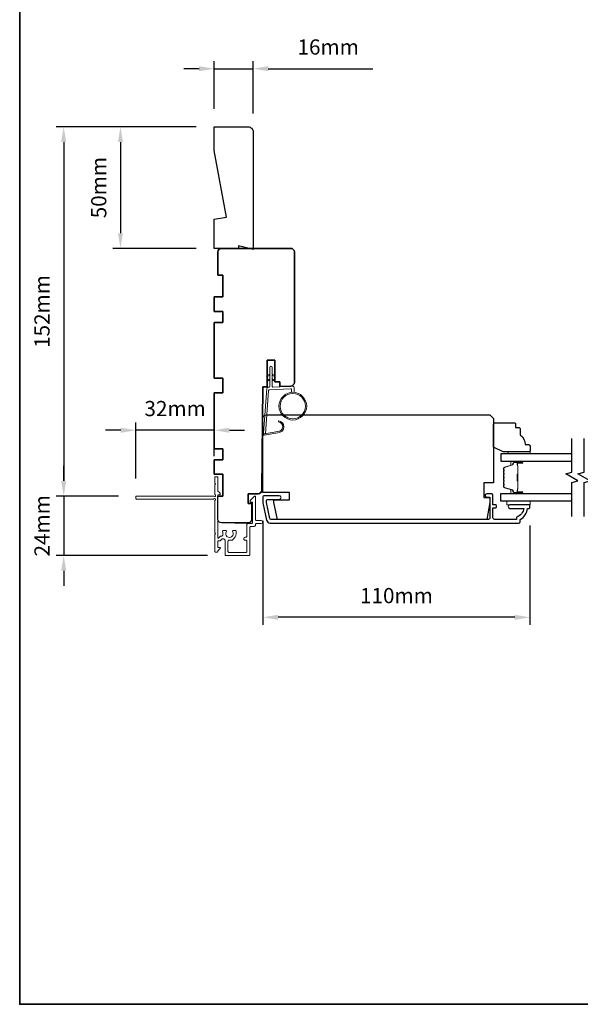
# Model space of a CAD drawing. Extents: x -4669 to 4032, y -663 to 3843.
# Drawn here: x 1768 to 1999, y 2069 to 2474 of the extents above; entities that cross this region are included whole.
import ezdxf

# ---------------------------------------------------------------- set-up
doc = ezdxf.new("R2010")
doc.units = 0
doc.header["$LTSCALE"] = 250
doc.header["$MEASUREMENT"] = 0
doc.header["$PDMODE"] = 3
doc.header["$PDSIZE"] = -2
doc.layers.get('DEFPOINTS').update_dxf_attribs({"color": 2, "linetype": 'CONTINUOUS'})
for name, color, linetype, lineweight in [('1', 1, 'CONTINUOUS', 13), ('2', 2, 'CONTINUOUS', 25), ('6', 6, 'CONTINUOUS', 5), ('8', 7, 'CONTINUOUS', 35), ('Butal', 9, 'CONTINUOUS', 15), ('Next Gen Cladding', 142, 'CONTINUOUS', 20), ('Spacer Bar', 1, 'CONTINUOUS', 9), ('Vinyl', 6, 'CONTINUOUS', 15), ('Visible (ANSI)', 7, 'CONTINUOUS', 25), ('Wood', 7, 'CONTINUOUS', 25)]:
    doc.layers.add(name, color=color, linetype=linetype, lineweight=lineweight)
for name, color, linetype in [('18a55$0$7', 7, 'CONTINUOUS'), ('3', 3, 'CONTINUOUS'), ('7', 7, 'CONTINUOUS'), ('Glass', 6, 'CONTINUOUS')]:
    doc.layers.add(name, color=color, linetype=linetype)
doc.styles.add('ROMANS', font='romans')
doc.dimstyles.new('LWDEC', dxfattribs={"dimscale": 0.075, "dimtxt": 2.5, "dimasz": 2, "dimexe": 1.25, "dimexo": 3, "dimgap": 2, "dimtad": 1, "dimtoh": 1, "dimdec": 4, "dimzin": 11, "dimdsep": 46, "dimlunit": 5, "dimtxsty": 'ROMANS', "dimcen": 0, "dimdle": 1.5, "dimazin": 0, "dimtfac": 1, "dimtdec": 4, "dimtix": 1, "dimtmove": 0, "dimatfit": 3, "dimfxl": 0, "dimfrac": 2, "dimtzin": 0, "dimarcsym": 0})

# ---------------------------------------------------------------- blocks, each defined once
blk = doc.blocks.new('*D304')
at = {"layer": '2', "color": 0, "linetype": 'ByBlock', "lineweight": -2}
for p, q in [((1847.83, 2437.81), (1847.83, 2457.4)), ((1863.83, 2435.81), (1863.83, 2457.4)), ((1841.58, 2454.27), (1835.33, 2454.27)), ((1847.83, 2454.27), (1863.83, 2454.27)), ((1870.08, 2454.27), (1913.11, 2454.27))]:
    blk.add_line(p, q, dxfattribs=at)
at = {"layer": '2', "color": 0}
for points in [[(1841.58, 2455.31), (1841.58, 2453.23), (1847.83, 2454.27)], [(1870.08, 2455.31), (1870.08, 2453.23), (1863.83, 2454.27)]]:
    blk.add_solid(points, dxfattribs=at)
at = {"layer": 'DEFPOINTS', "color": 0}
for p in [(1863.83, 2454.27), (1847.83, 2430.31), (1863.83, 2428.31)]:
    blk.add_point(p, dxfattribs=at)
at = {"layer": '2', "color": 0, "insert": (1894.72, 2462.4), "char_height": 6.25, "attachment_point": 5, "style": 'ROMANS'}
blk.add_mtext('16mm', dxfattribs=at)
blk = doc.blocks.new('*D305')
at = {"layer": '2', "color": 0, "linetype": 'ByBlock', "lineweight": -2}
for p, q in [((1867.83, 2268.08), (1867.83, 2225.29)), ((1977.83, 2266.24), (1977.83, 2225.29)), ((1971.58, 2228.41), (1874.08, 2228.41))]:
    blk.add_line(p, q, dxfattribs=at)
at = {"layer": '2', "color": 0}
for points in [[(1874.08, 2229.46), (1874.08, 2227.37), (1867.83, 2228.41)], [(1971.58, 2229.46), (1971.58, 2227.37), (1977.83, 2228.41)]]:
    blk.add_solid(points, dxfattribs=at)
at = {"layer": 'DEFPOINTS', "color": 0}
for p in [(1867.83, 2275.58), (1977.83, 2273.74), (1867.83, 2228.41)]:
    blk.add_point(p, dxfattribs=at)
at = {"layer": '2', "color": 0, "insert": (1922.83, 2236.54), "char_height": 6.25, "attachment_point": 5, "style": 'ROMANS'}
blk.add_mtext('110mm', dxfattribs=at)
blk = doc.blocks.new('*D373')
at = {"layer": '2', "color": 0, "linetype": 'ByBlock', "lineweight": -2}
for p, q in [((1840.33, 2430.31), (1782.69, 2430.31)), ((1785.81, 2424.06), (1785.81, 2284.56)), ((1808.38, 2278.31), (1782.69, 2278.31))]:
    blk.add_line(p, q, dxfattribs=at)
at = {"layer": '2', "color": 0}
for points in [[(1784.77, 2424.06), (1786.86, 2424.06), (1785.81, 2430.31)], [(1784.77, 2284.56), (1786.86, 2284.56), (1785.81, 2278.31)]]:
    blk.add_solid(points, dxfattribs=at)
at = {"layer": 'DEFPOINTS', "color": 0}
for p in [(1847.83, 2430.31), (1785.81, 2278.31), (1815.88, 2278.31)]:
    blk.add_point(p, dxfattribs=at)
at = {"layer": '2', "color": 0, "insert": (1777.69, 2354.31), "char_height": 6.25, "attachment_point": 5, "rotation": 90, "style": 'ROMANS'}
blk.add_mtext('152mm', dxfattribs=at)
blk = doc.blocks.new('*D374')
at = {"layer": '2', "color": 0, "linetype": 'ByBlock', "lineweight": -2}
for p, q in [((1815.57, 2285.56), (1815.57, 2308.55)), ((1847.83, 2294.74), (1847.83, 2308.55)), ((1809.32, 2305.42), (1803.07, 2305.42)), ((1847.83, 2305.42), (1815.57, 2305.42)), ((1854.08, 2305.42), (1860.33, 2305.42))]:
    blk.add_line(p, q, dxfattribs=at)
at = {"layer": '2', "color": 0}
for points in [[(1809.32, 2306.47), (1809.32, 2304.38), (1815.57, 2305.42)], [(1854.08, 2306.47), (1854.08, 2304.38), (1847.83, 2305.42)]]:
    blk.add_solid(points, dxfattribs=at)
at = {"layer": 'DEFPOINTS', "color": 0}
for p in [(1815.57, 2305.42), (1847.83, 2287.24), (1815.57, 2278.06)]:
    blk.add_point(p, dxfattribs=at)
at = {"layer": '2', "color": 0, "insert": (1831.7, 2313.55), "char_height": 6.25, "attachment_point": 5, "style": 'ROMANS'}
blk.add_mtext('32mm', dxfattribs=at)
blk = doc.blocks.new('*D372')
at = {"layer": '2', "color": 0, "linetype": 'ByBlock', "lineweight": -2}
for p, q in [((1785.81, 2284.56), (1785.81, 2290.81)), ((1808.32, 2278.31), (1782.69, 2278.31)), ((1785.81, 2278.31), (1785.81, 2253.86)), ((1845.02, 2253.86), (1782.69, 2253.86)), ((1785.81, 2247.61), (1785.81, 2241.36))]:
    blk.add_line(p, q, dxfattribs=at)
at = {"layer": '2', "color": 0}
for points in [[(1784.77, 2284.56), (1786.86, 2284.56), (1785.81, 2278.31)], [(1784.77, 2247.61), (1786.86, 2247.61), (1785.81, 2253.86)]]:
    blk.add_solid(points, dxfattribs=at)
at = {"layer": 'DEFPOINTS', "color": 0}
for p in [(1815.82, 2278.31), (1785.81, 2253.86), (1852.52, 2253.86)]:
    blk.add_point(p, dxfattribs=at)
at = {"layer": '2', "color": 0, "insert": (1777.69, 2266.08), "char_height": 6.25, "attachment_point": 5, "rotation": 90, "style": 'ROMANS'}
blk.add_mtext('24mm', dxfattribs=at)
blk = doc.blocks.new('18A55$0$1408C')
at = {"layer": '18a55$0$7'}
blk.add_lwpolyline([(-40.5, 33, 0.414214), (-42, 31.5, -0.414214), (-40.5, 33), (13.2, 33, -0.406566), (14.7, 31.54), (14.82, 27), (13, 27), (13, 25), (4, 25), (4, 21.75), (14.95, 21.75), (15, 20), (57.51, 19.63, -0.41166), (59, 18.13), (59, 14), (63, 14), (63, 15.5), (69.5, 15.5, -0.414214), (71, 14), (71, 3, -0.414214), (69.5, 1.5), (60, 1.5), (60, 3.5), (51, 3.5), (51, 0), (45, 0), (45, 3.5), (40.5, 3.5), (40.5, 0), (17.5, 0), (17.5, 3.5), (11.5, 3.5), (11.5, 0), (-11.5, 0), (-11.5, 3.5), (-16, 3.5), (-16, 0), (-22, 0), (-22, 3.5), (-31, 3.5), (-31, 1.5), (-40.5, 1.5, -0.414214), (-42, 3), (-42, 31.5)], format="xyb", dxfattribs=at)
blk = doc.blocks.new('*D378')
at = {"layer": '2', "color": 0, "linetype": 'ByBlock', "lineweight": -2}
for p, q in [((1840.33, 2430.31), (1806.06, 2430.31)), ((1809.18, 2424.06), (1809.18, 2386.56)), ((1840.33, 2380.31), (1806.06, 2380.31))]:
    blk.add_line(p, q, dxfattribs=at)
at = {"layer": '2', "color": 0}
for points in [[(1808.14, 2424.06), (1810.23, 2424.06), (1809.18, 2430.31)], [(1808.14, 2386.56), (1810.23, 2386.56), (1809.18, 2380.31)]]:
    blk.add_solid(points, dxfattribs=at)
at = {"layer": 'DEFPOINTS', "color": 0}
for p in [(1847.83, 2430.31), (1809.18, 2380.31), (1847.83, 2380.31)]:
    blk.add_point(p, dxfattribs=at)
at = {"layer": '2', "color": 0, "insert": (1801.06, 2405.31), "char_height": 6.25, "attachment_point": 5, "rotation": 90, "style": 'ROMANS'}
blk.add_mtext('50mm', dxfattribs=at)

msp = doc.modelspace()

# ---------------------------------------------------------------- linework, layer by layer
at = {"layer": '1'}
for points in [[(1870.68, 2328.06), (1869.73, 2327.61, -1.569686), (1869.58, 2327.93), (1870.68, 2328.57)], [(1871.68, 2328.06), (1872.63, 2327.61, 1.569686), (1872.77, 2327.93), (1871.68, 2328.57)], [(1870.68, 2326.06), (1869.73, 2325.61, -1.569686), (1869.58, 2325.93), (1870.68, 2326.57)], [(1871.68, 2326.06), (1872.63, 2325.61, 1.569686), (1872.77, 2325.93), (1871.68, 2326.57)]]:
    msp.add_lwpolyline(points, format="xyb", dxfattribs=at)
msp.add_lwpolyline([(1874.02, 2304.91, 0.968618), (1874.23, 2308.84), (1874.23, 2309.34, -0.966784), (1874.06, 2304.41), (1868.4, 2303.42, -0.488395), (1868.05, 2303.73), (1868.09, 2304.25, 0.488395), (1868.44, 2303.93)], format="xyb", close=True, dxfattribs=at)
for radius in [5.71, 5.21]:
    msp.add_circle((1880.16, 2315.35), radius, dxfattribs=at)
at = {"layer": '3'}
msp.add_lwpolyline([(1973.83, 2267.74), (1973.83, 2268.74, 0.238125), (1976.83, 2273.24), (1977.33, 2273.24, 0.414214), (1977.83, 2273.74), (1977.83, 2274.49, 0.414214), (1977.58, 2274.74), (1969.58, 2274.74, 1), (1969.58, 2273.24), (1975.31, 2273.24, -0.276831), (1972.33, 2269.7), (1972.33, 2268.74), (1963.23, 2268.74, -0.414214), (1962.58, 2269.39), (1962.58, 2273.49), (1963.33, 2273.49, 1.2), (1963.33, 2274.74), (1962.58, 2274.74), (1962.58, 2278.69, 0.414214), (1962.08, 2279.19), (1960.08, 2279.19, 1.2), (1960.08, 2277.94), (1961.33, 2277.94), (1961.33, 2269.39, -0.414214), (1960.68, 2268.74), (1871.22, 2268.74, -0.354119), (1870.73, 2269.13), (1869.33, 2275.74), (1869.33, 2276.29, -0.414214), (1869.98, 2276.94), (1874.58, 2276.94, 1), (1874.58, 2278.44), (1868.43, 2278.44, 0.414214), (1867.83, 2277.84), (1867.83, 2275.58), (1869.35, 2268.43, 0.354119), (1870.82, 2267.24), (1973.33, 2267.24, 0.414214)], format="xyb", close=True, dxfattribs=at)
at = {"layer": '6'}
msp.add_lwpolyline([(1879.66, 2321.05), (1879.66, 2322.24, 0.429634), (1879.35, 2322.54), (1870.48, 2322.07, 0.378255), (1870.2, 2321.8), (1868.91, 2304.01), (1868.44, 2303.93, -0.488395), (1868.09, 2304.25), (1869.42, 2322.63, -0.378255), (1869.89, 2323.1), (1870.39, 2323.12, 0.39896), (1870.68, 2323.42), (1870.68, 2331.27, -1), (1871.68, 2331.27), (1871.68, 2323.45, 0.429634), (1871.99, 2323.15), (1880.14, 2323.58, -0.429634), (1880.66, 2323.08), (1880.66, 2321.05)], format="xyb", dxfattribs=at)
msp.add_lwpolyline([(1977.85, 2276.24), (1968.35, 2276.24), (1968.35, 2274.74), (1977.85, 2274.74)], close=True, dxfattribs=at)
at = {"layer": '7', "flags": 128}
for points in [[(1995.08, 2269.89), (1995.08, 2283.87), (1997.58, 2284.54), (1992.58, 2287.43), (1995.08, 2288.1), (1995.08, 2302.09)], [(2000.08, 2269.89), (2000.08, 2283.87), (2002.58, 2284.54), (1997.58, 2287.43), (2000.08, 2288.1), (2000.08, 2302.09)]]:
    msp.add_lwpolyline(points, dxfattribs=at)
at = {"layer": '8', "linetype": 'Continuous'}
msp.add_lwpolyline([(1767.7, 2864.18), (3039.56, 2864.18), (3039.56, 2069.09), (1767.7, 2069.09)], close=True, dxfattribs=at)
at = {"layer": 'Butal'}
for points in [[(1974.39, 2292.64), (1970.21, 2292.64, 0.414214), (1969.96, 2292.39), (1969.96, 2291.06), (1970.57, 2291.25, 0.329751), (1970.83, 2291.61), (1970.83, 2291.73, -0.414214), (1971.34, 2292.24), (1974.64, 2292.24), (1974.64, 2292.39, 0.414214)], [(1974.39, 2279.34), (1970.21, 2279.34, -0.414214), (1969.96, 2279.59), (1969.96, 2280.91), (1970.57, 2280.73, -0.329751), (1970.83, 2280.37), (1970.83, 2280.25, 0.414214), (1971.34, 2279.74), (1974.64, 2279.74), (1974.64, 2279.59, -0.414214)]]:
    msp.add_lwpolyline(points, format="xyb", close=True, dxfattribs=at)
at = {"layer": 'Glass', "color": 1}
for points in [[(1995.08, 2295.74), (1965.83, 2295.74), (1965.83, 2292.64), (1995.08, 2292.64)], [(1995.08, 2276.24), (1965.83, 2276.24), (1965.83, 2279.34), (1995.08, 2279.34)]]:
    msp.add_lwpolyline(points, dxfattribs=at)
at = {"layer": 'Next Gen Cladding'}
msp.add_lwpolyline([(1815.57, 2277.36, 0.414214), (1815.82, 2277.11), (1847.47, 2277.11, 0.22054), (1847.66, 2277.19, -1.162287), (1848.19, 2276.6, 0.255924), (1848.07, 2276.39), (1848.07, 2263.16), (1848.37, 2262.86), (1848.07, 2262.56), (1848.07, 2255.51, 0.414214), (1848.32, 2255.26), (1849.02, 2255.26, 0.414214), (1849.27, 2255.51), (1849.27, 2255.64, -0.198912), (1849.34, 2255.82), (1850.25, 2256.73, 0.668179), (1850.07, 2257.16), (1849.52, 2257.16, -0.414214), (1849.27, 2257.41), (1849.27, 2259.61, -0.414214), (1849.52, 2259.86), (1850.12, 2259.86, 0.221695), (1850.31, 2259.95), (1850.76, 2260.48, -0.221695), (1851.14, 2260.66), (1851.77, 2260.66, -0.414214), (1852.27, 2260.16), (1852.27, 2254.11, 0.414214), (1852.52, 2253.86), (1861.97, 2253.86, 0.414214), (1862.47, 2254.36), (1862.47, 2265.36, -0.414214), (1862.97, 2265.86), (1864.27, 2265.86, 0.414214), (1864.77, 2266.36), (1864.77, 2266.56, -0.414214), (1865.27, 2267.06), (1867.17, 2267.06, 1), (1867.17, 2268.26), (1865.27, 2268.26, -0.414214), (1864.77, 2268.76), (1864.77, 2278.11, 0.668179), (1864.34, 2278.28), (1862.86, 2276.8, 0.195185), (1862.57, 2276.11, 0.418423), (1862.82, 2275.86), (1863.32, 2275.86, -0.414214), (1863.57, 2275.61), (1863.57, 2267.56, -0.414214), (1863.07, 2267.06), (1861.77, 2267.06, 0.414214), (1861.27, 2266.56), (1861.27, 2261.86, -0.414214), (1860.77, 2261.36), (1860.52, 2261.36, 0.414214), (1860.02, 2260.86), (1860.02, 2260.66, 0.414214), (1860.52, 2260.16), (1860.77, 2260.16, -0.414214), (1861.27, 2259.66), (1861.27, 2255.56, -0.414214), (1860.77, 2255.06), (1853.97, 2255.06, -0.414214), (1853.47, 2255.56), (1853.47, 2259.66, -0.414214), (1853.97, 2260.16), (1855.22, 2260.16, 0.414214), (1855.47, 2260.41), (1855.47, 2260.51, 0.263973), (1856.8, 2262.86), (1856.8, 2263.86, 0.414214), (1856.55, 2264.11), (1855.54, 2264.11, 0.601931), (1855.34, 2263.71, -1.887883), (1852.8, 2263.71, 0.601931), (1852.6, 2264.11), (1851.46, 2264.11, 0.635054), (1851.27, 2263.7, -0.216926), (1851.38, 2263.3, 0.079542), (1851.37, 2262.43, -0.460504), (1850.88, 2261.86), (1850.58, 2261.86, 0.221695), (1850.2, 2261.68), (1849.71, 2261.1, -0.700208), (1849.27, 2261.26), (1849.27, 2278.56, -0.414214), (1849.52, 2278.81), (1850.02, 2278.81, 0.418413), (1850.27, 2279.06, 0.195194), (1849.98, 2279.75), (1849.34, 2280.39, -0.198912), (1849.27, 2280.56), (1849.27, 2286.06, 0.414214), (1849.02, 2286.31), (1848.32, 2286.31, 0.414214), (1848.07, 2286.06), (1848.07, 2283.61), (1848.37, 2283.31), (1848.07, 2283.01), (1848.07, 2279.02, 0.255924), (1848.19, 2278.81, -1.162204), (1847.66, 2278.22, 0.220503), (1847.47, 2278.31), (1815.82, 2278.31, 0.414214), (1815.57, 2278.06)], format="xyb", close=True, dxfattribs=at)
at = {"layer": 'Spacer Bar'}
for points in [[(1966.96, 2287.17, -0.226277), (1967.01, 2287.27), (1967.09, 2287.34, 0.476976), (1967.09, 2287.53), (1967.01, 2287.6, -0.226277), (1966.96, 2287.7), (1966.96, 2288.62, -0.226277), (1967.01, 2288.72), (1967.09, 2288.78, 0.476976), (1967.09, 2288.98), (1967.01, 2289.05, -0.226277), (1966.96, 2289.15), (1966.96, 2289.77, -0.329751), (1967.31, 2290.25), (1970.57, 2291.25, 0.329751), (1970.84, 2291.62), (1970.84, 2291.74, -0.414214), (1971.34, 2292.24), (1974.64, 2292.24, -1), (1974.64, 2291.86), (1972.77, 2291.86, 0.414214), (1972.62, 2291.71), (1972.62, 2291.19), (1972.51, 2291.19), (1972.51, 2291.67, -0.414214), (1972.81, 2291.97), (1974.64, 2291.97, 1), (1974.64, 2292.12), (1971.34, 2292.12, 0.414214), (1970.96, 2291.74), (1970.96, 2291.62, -0.329751), (1970.6, 2291.14), (1967.35, 2290.14, 0.329751), (1967.07, 2289.77), (1967.07, 2289.15, 0.226277), (1967.08, 2289.14), (1967.16, 2289.07, -0.476976), (1967.16, 2288.7), (1967.08, 2288.63, 0.226277), (1967.07, 2288.62), (1967.07, 2287.7, 0.226277), (1967.08, 2287.69), (1967.16, 2287.62, -0.476976), (1967.16, 2287.25), (1967.08, 2287.18, 0.226277), (1967.07, 2287.17), (1967.07, 2286.26, 0.256633), (1967.08, 2286.24), (1967.16, 2286.18, -0.476976), (1967.16, 2285.8), (1967.08, 2285.73, 0.226277), (1967.07, 2285.72), (1967.07, 2284.81, 0.256633), (1967.08, 2284.8), (1967.16, 2284.73, -0.476976), (1967.16, 2284.35), (1967.08, 2284.28, 0.226277), (1967.07, 2284.27), (1967.07, 2283.36, 0.256633), (1967.08, 2283.35), (1967.16, 2283.28, -0.476976), (1967.16, 2282.9), (1967.08, 2282.84, 0.226277), (1967.07, 2282.83), (1967.07, 2282.2, 0.329751), (1967.35, 2281.83), (1970.6, 2280.84, -0.329751), (1970.96, 2280.36), (1970.96, 2280.24, 0.414214), (1971.34, 2279.85), (1974.64, 2279.85, 1), (1974.64, 2280.01), (1972.81, 2280.01, -0.414214), (1972.51, 2280.31), (1972.51, 2280.78), (1972.62, 2280.78), (1972.62, 2280.27, 0.414214), (1972.77, 2280.12), (1974.64, 2280.12, -1), (1974.64, 2279.74), (1971.34, 2279.74, -0.414214), (1970.84, 2280.24), (1970.84, 2280.36, 0.329751), (1970.57, 2280.73), (1967.31, 2281.72, -0.329751), (1966.96, 2282.2), (1966.96, 2282.83, -0.226277), (1967.01, 2282.92), (1967.09, 2282.99, 0.476976), (1967.09, 2283.19), (1967.01, 2283.26, -0.226277), (1966.96, 2283.36), (1966.96, 2284.27, -0.226277), (1967.01, 2284.37), (1967.09, 2284.44, 0.476976), (1967.09, 2284.64), (1967.01, 2284.71, -0.226277), (1966.96, 2284.81), (1966.96, 2285.72, -0.226277), (1967.01, 2285.82), (1967.09, 2285.89, 0.476976), (1967.09, 2286.09), (1967.01, 2286.16, -0.226277), (1966.96, 2286.25)], [(1972.67, 2291.64), (1972.67, 2291.01, 0.22907), (1972.75, 2290.84, -0.224481), (1972.81, 2290.71), (1972.81, 2287.43, -0.28964), (1972.71, 2287.27, 0.272736), (1972.56, 2287.04), (1972.56, 2284.93, 0.272736), (1972.71, 2284.71, -0.28964), (1972.81, 2284.55), (1972.81, 2281.27, -0.224481), (1972.75, 2281.13, 0.22907), (1972.67, 2280.97), (1972.67, 2280.34), (1972.62, 2280.34), (1972.62, 2280.97, -0.228585), (1972.72, 2281.17, 0.224481), (1972.76, 2281.27), (1972.76, 2284.55, 0.28964), (1972.69, 2284.66, -0.274141), (1972.51, 2284.93), (1972.51, 2287.04, -0.274141), (1972.69, 2287.31, 0.28964), (1972.76, 2287.43), (1972.76, 2290.71, 0.224481), (1972.72, 2290.81, -0.228585), (1972.62, 2291.01), (1972.62, 2291.64)]]:
    msp.add_lwpolyline(points, format="xyb", close=True, dxfattribs=at)
msp.add_lwpolyline([(1972.76, 2287.43, 0.001885), (1972.76, 2287.43), (1972.76, 2290.71, 0.224481), (1972.72, 2290.81, -0.228585), (1972.62, 2291.01), (1972.62, 2291.64), (1972.67, 2291.64), (1972.67, 2291.01, 0.22907), (1972.75, 2290.84, -0.224481), (1972.81, 2290.71), (1972.81, 2287.43, 0.214245), (1972.83, 2287.39, -0.214245), (1972.89, 2287.26), (1972.89, 2284.72, -0.214245), (1972.83, 2284.59, 0.214245), (1972.81, 2284.55), (1972.81, 2281.27, -0.224481), (1972.75, 2281.13, 0.22907), (1972.67, 2280.97), (1972.67, 2280.34), (1972.62, 2280.34), (1972.62, 2280.97, -0.228585), (1972.72, 2281.17, 0.224481), (1972.76, 2281.27), (1972.76, 2284.55, -0.214245), (1972.8, 2284.62, 0.214245), (1972.84, 2284.72), (1972.84, 2287.26, 0.214245), (1972.8, 2287.35, -0.214245), (1972.76, 2287.43)], format="xyb", dxfattribs=at)
at = {"layer": 'Vinyl'}
msp.add_lwpolyline([(1977.85, 2295.74), (1977.85, 2296.49), (1968.85, 2296.49), (1968.85, 2295.74)], close=True, dxfattribs=at)
at = {"layer": 'Visible (ANSI)'}
msp.add_lwpolyline([(1852.83, 2393.21), (1847.83, 2420.59), (1847.83, 2430.31), (1861.83, 2430.31, -0.414214), (1863.83, 2428.31), (1863.83, 2379.81), (1857.83, 2381.31), (1857.83, 2380.31), (1847.83, 2380.31), (1847.83, 2392.33)], format="xyb", close=True, dxfattribs=at)
msp.add_lwpolyline([(1856.3, 2267.31), (1861.8, 2267.31, 0.414214), (1863.3, 2268.81), (1863.3, 2275.31), (1861.8, 2275.31), (1861.8, 2279.31), (1865.93, 2279.31, 0.41166), (1867.43, 2280.79), (1867.8, 2323.31), (1869.55, 2323.35), (1869.55, 2334.31), (1872.8, 2334.31), (1872.8, 2325.31), (1874.8, 2325.31), (1874.8, 2323.49), (1879.34, 2323.61, 0.406566), (1880.8, 2325.11), (1880.8, 2378.81, 0.414214), (1879.3, 2380.31), (1850.8, 2380.31, 0.414214), (1849.3, 2378.81), (1849.3, 2369.31), (1851.3, 2369.31), (1851.3, 2360.31), (1847.8, 2360.31), (1847.8, 2354.31), (1851.3, 2354.31), (1851.3, 2349.81), (1847.8, 2349.81), (1847.8, 2326.81), (1851.3, 2326.81), (1851.3, 2320.81), (1847.8, 2320.81), (1847.8, 2297.81), (1851.3, 2297.81), (1851.3, 2293.31), (1847.8, 2293.31), (1847.8, 2287.31), (1851.3, 2287.31), (1851.3, 2278.31), (1850.05, 2278.31)], format="xyb", dxfattribs=at)
at = {"layer": 'Wood'}
for points in [[(1867.83, 2310.24, -0.414214), (1869.33, 2311.74), (1961.33, 2311.74), (1962.83, 2310.24), (1962.83, 2283.74), (1958.83, 2283.74), (1958.83, 2277.74), (1961.33, 2277.74), (1961.33, 2275.74), (1960.09, 2268.74), (1873.82, 2268.74), (1872.33, 2275.74), (1872.33, 2276.74), (1878.83, 2276.74), (1878.83, 2279.74), (1867.83, 2279.74)], [(1971.85, 2307.99), (1971.85, 2306.49), (1973.35, 2306.49, -0.414214), (1973.85, 2305.99), (1973.85, 2303.49, -0.236068), (1975.85, 2299.49), (1977.35, 2299.49, -0.414214), (1977.85, 2298.99), (1977.85, 2296.99, -0.414214), (1977.35, 2296.49), (1966.85, 2296.49), (1962.85, 2298.49), (1962.85, 2307.99, -0.414214), (1963.35, 2308.49), (1971.35, 2308.49, -0.414214)]]:
    msp.add_lwpolyline(points, format="xyb", close=True, dxfattribs=at)

# ---------------------------------------------------------------- block references
at = {"layer": '18a55$0$7', "rotation": 270}
msp.add_blockref('18A55$0$1408C', (1847.8, 2338.31), dxfattribs=at)

# ---------------------------------------------------------------- dimensions: what is measured, and where the dimension line sits
at = {"layer": '2'}
dim = msp.add_linear_dim(base=(1863.83, 2454.27), p1=(1847.83, 2430.31), p2=(1863.83, 2428.31), dimstyle='LWDEC', override={"dimscale": 2.5, "dimasz": 2.5, "dimdec": 0, "dimlunit": 2, "dimpost": 'mm', "dimtdec": 0, "dimarcsym": 1}, dxfattribs=at)
dim.commit()
dim.dimension.update_dxf_attribs({"geometry": '*D304', "text_midpoint": (1894.72, 2454.27), "dimtype": 160})
for base, p1, p2, picture, middle in [((1785.81, 2278.31), (1847.83, 2430.31), (1815.88, 2278.31), '*D373', (1777.69, 2354.31)), ((1809.18, 2380.31), (1847.83, 2430.31), (1847.83, 2380.31), '*D378', (1801.06, 2405.31)), ((1785.81, 2253.86), (1815.82, 2278.31), (1852.52, 2253.86), '*D372', (1777.69, 2266.08))]:
    dim = msp.add_linear_dim(base=base, p1=p1, p2=p2, angle=270, dimstyle='LWDEC', override={"dimscale": 2.5, "dimasz": 2.5, "dimdec": 0, "dimlunit": 2, "dimpost": 'mm', "dimtdec": 0, "dimarcsym": 1}, dxfattribs=at)
    dim.commit()
    dim.dimension.update_dxf_attribs({"geometry": picture, "text_midpoint": middle})
for base, p1, p2, picture, middle in [((1815.57, 2305.42), (1847.83, 2287.24), (1815.57, 2278.06), '*D374', (1831.7, 2313.55)), ((1867.83, 2228.41), (1977.83, 2273.74), (1867.83, 2275.58), '*D305', (1922.83, 2236.54))]:
    dim = msp.add_linear_dim(base=base, p1=p1, p2=p2, dimstyle='LWDEC', override={"dimscale": 2.5, "dimasz": 2.5, "dimdec": 0, "dimlunit": 2, "dimpost": 'mm', "dimtdec": 0, "dimarcsym": 1}, dxfattribs=at)
    dim.commit()
    dim.dimension.update_dxf_attribs({"geometry": picture, "text_midpoint": middle})

doc.saveas('drawing.dxf')
